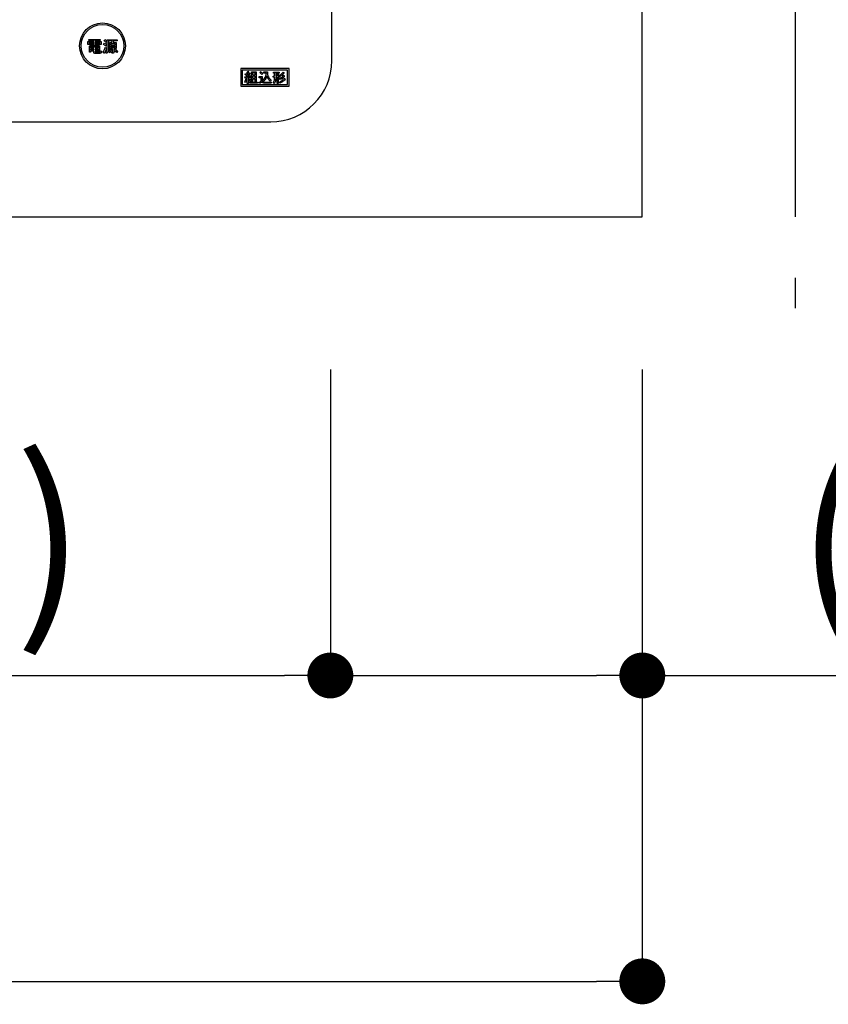
# Model space of a CAD drawing. Extents: x 158074 to 166847, y -65047 to -59107.
# Drawn here: x 160803 to 161068, y -60505 to -60184 of the extents above; entities that cross this region are included whole.
import ezdxf

# ---------------------------------------------------------------- set-up
doc = ezdxf.new("R2010")
doc.units = 0
doc.header["$LTSCALE"] = 80
doc.header["$MEASUREMENT"] = 0
doc.linetypes.add('PHANTOM', pattern=[2.5, 1.25, -0.25, 0.25, -0.25, 0.25, -0.25])
doc.layers.get('0').update_dxf_attribs({"linetype": 'CONTINUOUS'})
doc.layers.get('DEFPOINTS').update_dxf_attribs({"linetype": 'CONTINUOUS'})
doc.layers.add('1', color=7, linetype='CONTINUOUS')
doc.layers.add('機器', color=6, linetype='CONTINUOUS')
doc.styles.add('TATENAGA', font='txt.shx', dxfattribs={"width": 0.8, "bigfont": 'extfont'})
doc.dimstyles.new('DIMSHORT', dxfattribs={"dimtxt": 50, "dimasz": 15, "dimexe": 0, "dimexo": 0, "dimgap": 20, "dimtad": 1, "dimtxsty": 'TATENAGA', "dimblk1": 'DOT', "dimblk2": 'DOT', "dimsah": 1, "dimcen": 0.09, "dimazin": 3, "dimtfac": 1, "dimtofl": 0, "dimtmove": 0, "dimatfit": 3, "dimtolj": 1, "dimtzin": 0})

# ---------------------------------------------------------------- blocks, each defined once
blk = doc.blocks.new('_DOT')
at = {"color": 0, "linetype": 'BYBLOCK'}
blk.add_line((-0.5, 0), (-1, 0), dxfattribs=at)
at = {"color": 0, "linetype": 'BYBLOCK', "const_width": 0.5}
blk.add_lwpolyline([(-0.25, 0, 1), (0.25, 0, 1)], format="xyb", close=True, dxfattribs=at)
blk = doc.blocks.new('*D88')
at = {"layer": '1', "color": 0}
for p, q in [((159506.91, -60297.98), (159506.91, -60497.98)), ((161006.91, -60297.98), (161006.91, -60497.98)), ((159521.91, -60497.98), (160991.91, -60497.98))]:
    blk.add_line(p, q, dxfattribs=at)
at = {"layer": 'DEFPOINTS', "color": 0}
for p in [(159506.91, -60297.98), (161006.91, -60297.98), (161006.91, -60497.98)]:
    blk.add_point(p, dxfattribs=at)
at = {"layer": '1', "color": 0, "xscale": 15, "yscale": 15, "zscale": 15, "rotation": 180}
blk.add_blockref('_DOT', (159506.91, -60497.98), dxfattribs=at)
at = {"layer": '1', "color": 0, "xscale": 15, "yscale": 15, "zscale": 15}
blk.add_blockref('_DOT', (161006.91, -60497.98), dxfattribs=at)
at = {"layer": '1', "color": 0, "insert": (160256.91, -60452.98), "char_height": 50, "attachment_point": 5, "style": 'TATENAGA'}
blk.add_mtext('\\A1;1500', dxfattribs=at)
blk = doc.blocks.new('*D89')
at = {"layer": '1', "color": 0}
for p, q in [((160584.91, -60297.98), (160584.91, -60397.98)), ((160904.91, -60297.98), (160904.91, -60397.98)), ((160599.91, -60397.98), (160889.91, -60397.98))]:
    blk.add_line(p, q, dxfattribs=at)
at = {"layer": 'DEFPOINTS', "color": 0}
for p in [(160584.91, -60297.98), (160904.91, -60297.98), (160904.91, -60397.98)]:
    blk.add_point(p, dxfattribs=at)
at = {"layer": '1', "color": 0, "xscale": 15, "yscale": 15, "zscale": 15, "rotation": 180}
blk.add_blockref('_DOT', (160584.91, -60397.98), dxfattribs=at)
at = {"layer": '1', "color": 0, "xscale": 15, "yscale": 15, "zscale": 15}
blk.add_blockref('_DOT', (160904.91, -60397.98), dxfattribs=at)
at = {"layer": '1', "color": 0, "insert": (160744.91, -60352.98), "char_height": 50, "attachment_point": 5, "style": 'TATENAGA'}
blk.add_mtext('\\A1;(320)', dxfattribs=at)
blk = doc.blocks.new('*D90')
at = {"layer": '1', "color": 0}
for p, q in [((160904.91, -60297.98), (160904.91, -60397.98)), ((161006.91, -60297.98), (161006.91, -60397.98)), ((160919.91, -60397.98), (160991.91, -60397.98)), ((161006.91, -60397.98), (161227.15, -60397.98))]:
    blk.add_line(p, q, dxfattribs=at)
at = {"layer": 'DEFPOINTS', "color": 0}
for p in [(160904.91, -60297.98), (161006.91, -60297.98), (161006.91, -60397.98)]:
    blk.add_point(p, dxfattribs=at)
at = {"layer": '1', "color": 0, "xscale": 15, "yscale": 15, "zscale": 15, "rotation": 180}
blk.add_blockref('_DOT', (160904.91, -60397.98), dxfattribs=at)
at = {"layer": '1', "color": 0, "xscale": 15, "yscale": 15, "zscale": 15}
blk.add_blockref('_DOT', (161006.91, -60397.98), dxfattribs=at)
at = {"layer": '1', "color": 0, "insert": (161137.15, -60352.98), "char_height": 50, "attachment_point": 5, "style": 'TATENAGA'}
blk.add_mtext('\\A1;(102)', dxfattribs=at)
blk = doc.blocks.new('A$C32345')
at = {"layer": '機器', "color": 6, "linetype": 'CONTINUOUS'}
for p, q in [((320, 20), (320, 333)), ((240.17, 25.25), (240.17, 26.31)), ((240.17, 26.31), (242.15, 26.31)), ((240.55, 26.62), (240.55, 26.96)), ((240.55, 26.96), (244.21, 26.96)), ((242.15, 26.62), (240.55, 26.62)), ((242.15, 26.07), (240.61, 26.07)), ((240.61, 26.07), (240.61, 25.25)), ((240.85, 25.56), (240.85, 25.8)), ((240.85, 25.8), (241.97, 25.8)), ((241.97, 25.8), (241.97, 25.56)), ((242.15, 26.31), (242.15, 26.62)), ((242.15, 24.9), (242.15, 26.07)), ((244.21, 26.62), (242.58, 26.62)), ((242.58, 26.62), (242.58, 26.31)), ((242.58, 26.31), (244.61, 26.31)), ((244.18, 26.07), (242.58, 26.07)), ((242.58, 26.07), (242.58, 24.9)), ((242.8, 25.56), (242.8, 25.8)), ((242.8, 25.8), (243.98, 25.8)), ((243.98, 25.8), (243.98, 25.56)), ((244.18, 25.33), (244.18, 26.07)), ((244.21, 26.96), (244.21, 26.62)), ((244.61, 26.31), (244.61, 25.33)), ((245.53, 26.49), (245.77, 26.9)), ((246.44, 26.39), (246.18, 25.96)), ((246.58, 24.23), (246.58, 26.84)), ((246.58, 26.84), (249.82, 26.84)), ((248.15, 26.45), (247.01, 26.45)), ((247.01, 26.45), (247.01, 24.09)), ((247.36, 23.99), (247.36, 25.92)), ((247.36, 25.92), (248.11, 25.92)), ((248.11, 25.92), (248.15, 26.45)), ((248.64, 26.45), (248.5, 25.92)), ((248.5, 25.92), (249.52, 25.92)), ((249.82, 26.45), (248.64, 26.45)), ((249.52, 25.92), (249.52, 23.99)), ((249.82, 26.84), (249.82, 26.45)), ((240.61, 25.25), (240.17, 25.25)), ((240.71, 22.79), (240.71, 24.78)), ((240.71, 24.78), (244.06, 24.78)), ((241.09, 22.79), (240.71, 22.79)), ((241.97, 25.56), (240.85, 25.56)), ((240.85, 25.31), (241.97, 25.31)), ((240.85, 25.07), (240.85, 25.31)), ((241.97, 25.07), (240.85, 25.07)), ((242.13, 24.45), (241.09, 24.45)), ((241.09, 24.45), (241.09, 24.13)), ((241.09, 24.13), (242.13, 24.13)), ((242.13, 23.79), (241.09, 23.79)), ((241.09, 23.79), (241.09, 23.46)), ((241.09, 23.46), (242.13, 23.46)), ((242.13, 23.12), (241.09, 23.12)), ((241.09, 23.12), (241.09, 22.79)), ((241.97, 25.31), (241.97, 25.07)), ((242.13, 24.13), (242.13, 24.45)), ((242.13, 23.46), (242.13, 23.79)), ((242.13, 22.75), (242.13, 23.12)), ((242.58, 24.9), (242.15, 24.9)), ((243.68, 24.45), (242.56, 24.45)), ((242.56, 24.45), (242.56, 24.13)), ((242.56, 24.13), (243.68, 24.13)), ((243.68, 23.79), (242.56, 23.79)), ((242.56, 23.79), (242.56, 23.46)), ((242.56, 23.46), (243.68, 23.46)), ((244.06, 23.12), (242.56, 23.12)), ((242.56, 23.12), (242.56, 22.95)), ((242.7, 22.79), (244.04, 22.79)), ((243.98, 25.56), (242.8, 25.56)), ((242.8, 25.07), (242.8, 25.31)), ((242.8, 25.31), (243.98, 25.31)), ((243.98, 25.07), (242.8, 25.07)), ((243.68, 24.13), (243.68, 24.45)), ((243.68, 23.46), (243.68, 23.79)), ((243.98, 25.31), (243.98, 25.07)), ((244.06, 24.78), (244.06, 23.12)), ((244.61, 25.33), (244.18, 25.33)), ((244.33, 23.24), (244.78, 23.16)), ((245.59, 22.48), (245.2, 22.85)), ((245.35, 25.33), (245.61, 25.74)), ((245.96, 24.33), (246.3, 24.05)), ((246.34, 25.21), (246.04, 24.78)), ((246.44, 22.4), (246.12, 22.77)), ((247.38, 22.59), (247.03, 22.87)), ((248.27, 23.99), (247.36, 23.99)), ((247.56, 23.83), (247.97, 23.62)), ((249.13, 25.54), (247.75, 25.54)), ((247.75, 25.54), (247.75, 25.13)), ((247.75, 25.13), (249.13, 25.13)), ((249.13, 24.79), (247.75, 24.79)), ((247.75, 24.79), (247.75, 24.38)), ((247.75, 24.38), (249.13, 24.38)), ((248.01, 22.42), (247.93, 22.81)), ((247.93, 22.81), (248.19, 22.81)), ((248.27, 22.93), (248.27, 23.99)), ((249.52, 23.99), (248.7, 23.99)), ((248.7, 23.99), (248.7, 22.75)), ((248.88, 23.64), (249.25, 23.87)), ((249.13, 25.13), (249.13, 25.54)), ((249.13, 24.38), (249.13, 24.79)), ((249.94, 23.03), (249.64, 22.67)), ((244.11, 22.4), (242.52, 22.4)), ((248.38, 22.42), (248.01, 22.42)), ((290.2, 17.4), (290.2, 11.7)), ((306, 17.4), (290.2, 17.4)), ((290.7, 16.9), (290.7, 12.2)), ((305.5, 16.9), (290.7, 16.9)), ((292.47, 16.58), (292.77, 16.4)), ((293.69, 13), (293.69, 16.34)), ((293.69, 16.34), (295.3, 16.34)), ((295.3, 16.34), (295.3, 13)), ((296.42, 16.13), (296.72, 16.43)), ((297.76, 15.92), (297.76, 16.34)), ((297.76, 16.34), (298.93, 16.34)), ((300.92, 15.9), (300.92, 16.24)), ((300.92, 16.24), (302.81, 16.24)), ((302.81, 16.24), (302.81, 15.9)), ((304.06, 16.29), (304.41, 16.02)), ((305.5, 12.2), (305.5, 16.9)), ((306, 11.7), (306, 17.4)), ((291.6, 14.28), (291.53, 14.67)), ((291.53, 14.67), (291.92, 14.67)), ((291.88, 12.86), (291.58, 13.03)), ((291.62, 15.51), (291.81, 15.76)), ((292.34, 14.39), (291.69, 14.33)), ((291.81, 15.76), (291.94, 15.67)), ((291.87, 14.05), (292.2, 14)), ((292.17, 15.51), (292.45, 15.28)), ((292.34, 12.5), (292.34, 14.39)), ((292.35, 14.69), (293.06, 14.72)), ((293.18, 14.46), (292.72, 14.42)), ((292.72, 14.42), (292.72, 12.5)), ((292.84, 15.05), (293.13, 15.21)), ((293.06, 14.72), (292.84, 15.05)), ((292.9, 14.01), (293.22, 14.1)), ((292.97, 16.04), (293.29, 15.85)), ((293.5, 13.25), (293.15, 13.14)), ((293.27, 14.28), (293.18, 14.46)), ((293.61, 14.44), (293.27, 14.28)), ((293.29, 12.66), (293.29, 13)), ((293.29, 13), (293.69, 13)), ((294.92, 16.01), (294.07, 16.01)), ((294.07, 16.01), (294.07, 15.33)), ((294.07, 15.33), (294.92, 15.33)), ((294.92, 14.99), (294.07, 14.99)), ((294.07, 14.99), (294.07, 14.3)), ((294.07, 14.3), (294.92, 14.3)), ((294.92, 13.96), (294.07, 13.96)), ((294.07, 13.96), (294.07, 13)), ((294.07, 13), (294.92, 13)), ((294.92, 15.33), (294.92, 16.01)), ((294.92, 14.3), (294.92, 14.99)), ((294.92, 13), (294.92, 13.96)), ((295.3, 13), (295.64, 13)), ((295.64, 13), (295.64, 12.66)), ((296.37, 12.54), (296.16, 12.93)), ((296.19, 14.37), (296.19, 14.8)), ((296.19, 14.8), (297.22, 14.8)), ((296.84, 14.37), (296.19, 14.37)), ((296.84, 13.3), (296.84, 14.37)), ((297.42, 15.77), (297.1, 15.45)), ((297.22, 14.8), (297.22, 13.3)), ((297.61, 13.27), (297.37, 13.67)), ((298.58, 15.92), (297.76, 15.92)), ((298.09, 13.03), (300.21, 13.03)), ((300.12, 13.73), (299.84, 13.34)), ((300.21, 13.03), (300.14, 12.61)), ((300.76, 14.58), (300.76, 14.92)), ((300.76, 14.92), (301.26, 14.92)), ((301.26, 14.58), (300.76, 14.58)), ((301.26, 15.9), (300.92, 15.9)), ((301.26, 14.92), (301.26, 15.9)), ((301.26, 14.28), (301.26, 14.58)), ((301.64, 15.9), (301.64, 14.92)), ((302.09, 15.9), (301.64, 15.9)), ((301.64, 14.92), (302.09, 14.92)), ((302.09, 14.58), (301.64, 14.58)), ((301.64, 14.58), (301.64, 14.28)), ((302.09, 14.92), (302.09, 15.9)), ((302.09, 12.57), (302.09, 14.58)), ((302.81, 15.9), (302.47, 15.9)), ((302.47, 15.9), (302.47, 14.92)), ((302.47, 14.92), (302.99, 14.92)), ((302.99, 14.58), (302.47, 14.58)), ((302.47, 14.58), (302.47, 12.57)), ((302.99, 12.62), (302.78, 13.02)), ((303.13, 13.8), (302.88, 14.19)), ((303.13, 14.94), (302.9, 15.29)), ((302.99, 14.92), (302.99, 14.58)), ((304.2, 15.26), (304.56, 14.97)), ((304.41, 14.3), (304.77, 14.01)), ((290.2, 11.7), (306, 11.7)), ((290.7, 12.2), (305.5, 12.2)), ((292.72, 12.5), (292.34, 12.5)), ((295.64, 12.66), (293.29, 12.66)), ((300.14, 12.61), (298.09, 12.61)), ((301.17, 12.57), (300.84, 12.84)), ((302.47, 12.57), (302.09, 12.57)), ((20, 0), (300, 0))]:
    blk.add_line(p, q, dxfattribs=at)
for radius in [7.5, 7]:
    blk.add_circle((245, 24.85), radius, dxfattribs=at)
blk.add_arc((300, 20), 20, 270, 0, dxfattribs=at)
for points, knots in [([(246.18, 25.96), (246.07, 26.07), (245.87, 26.27), (245.63, 26.42), (245.53, 26.49)], [0, 0, 0, 0, 0.559962, 1, 1, 1, 1]), ([(245.77, 26.9), (245.91, 26.82), (246.17, 26.69), (246.36, 26.48), (246.44, 26.39)], [0, 0, 0, 0, 0.559799, 1, 1, 1, 1]), ([(242.52, 22.4), (242.46, 22.41), (242.35, 22.41), (242.21, 22.49), (242.13, 22.62), (242.13, 22.7), (242.13, 22.75)], [0, 0, 0, 0, 0.280875, 0.559572, 0.779385, 1, 1, 1, 1]), ([(242.56, 22.95), (242.56, 22.93), (242.56, 22.88), (242.59, 22.82), (242.65, 22.79), (242.68, 22.79), (242.7, 22.79)], [0, 0, 0, 0, 0.280908, 0.559803, 0.779617, 1, 1, 1, 1]), ([(244.04, 22.79), (244.07, 22.79), (244.12, 22.79), (244.21, 22.84), (244.31, 22.99), (244.32, 23.14), (244.33, 23.24)], [0, 0, 0, 0, 0.125464, 0.251004, 0.499924, 1, 1, 1, 1]), ([(244.78, 23.16), (244.77, 23.05), (244.75, 22.84), (244.61, 22.56), (244.36, 22.42), (244.19, 22.41), (244.11, 22.4)], [0, 0, 0, 0, 0.281044, 0.559774, 0.77931, 1, 1, 1, 1]), ([(245.2, 22.85), (245.36, 23.12), (245.65, 23.59), (245.86, 24.11), (245.96, 24.33)], [0, 0, 0, 0, 0.5599075, 1, 1, 1, 1]), ([(246.04, 24.78), (245.92, 24.9), (245.72, 25.12), (245.46, 25.27), (245.35, 25.33)], [0, 0, 0, 0, 0.559891, 1, 1, 1, 1]), ([(245.67, 22.61), (245.67, 22.58), (245.68, 22.53), (245.67, 22.49), (245.66, 22.47), (245.66, 22.46), (245.65, 22.45), (245.63, 22.45), (245.61, 22.46), (245.6, 22.48), (245.59, 22.48)], [0, 0, 0, 0, 0.374645, 0.562213, 0.609221, 0.656432, 0.703516, 0.750526, 0.875049, 1, 1, 1, 1]), ([(245.61, 25.74), (245.76, 25.66), (246.03, 25.52), (246.25, 25.3), (246.34, 25.21)], [0, 0, 0, 0, 0.559897, 1, 1, 1, 1]), ([(246.3, 24.05), (246.2, 23.77), (246.03, 23.28), (245.78, 22.81), (245.67, 22.61)], [0, 0, 0, 0, 0.559938, 1, 1, 1, 1]), ([(246.12, 22.77), (246.27, 23.02), (246.54, 23.48), (246.57, 24), (246.58, 24.23)], [0, 0, 0, 0, 0.559072, 1, 1, 1, 1]), ([(247.01, 24.09), (246.98, 23.75), (246.93, 23.14), (246.59, 22.63), (246.44, 22.4)], [0, 0, 0, 0, 0.559524, 1, 1, 1, 1]), ([(247.03, 22.87), (247.16, 23.04), (247.37, 23.33), (247.5, 23.68), (247.56, 23.83)], [0, 0, 0, 0, 0.559832, 1, 1, 1, 1]), ([(247.91, 23.52), (247.83, 23.33), (247.69, 23), (247.47, 22.71), (247.38, 22.59)], [0, 0, 0, 0, 0.559722, 1, 1, 1, 1]), ([(247.97, 23.62), (247.98, 23.61), (247.99, 23.6), (248, 23.58), (248, 23.57), (248, 23.56), (247.98, 23.54), (247.95, 23.53), (247.92, 23.52), (247.91, 23.52)], [0, 0, 0, 0, 0.249437, 0.312302, 0.375116, 0.437922, 0.500381, 0.749829, 1, 1, 1, 1]), ([(248.19, 22.81), (248.2, 22.81), (248.21, 22.81), (248.23, 22.82), (248.25, 22.83), (248.27, 22.87), (248.27, 22.9), (248.27, 22.93)], [0, 0, 0, 0, 0.1274648, 0.2497925, 0.375964, 0.5029122, 1, 1, 1, 1]), ([(248.7, 22.75), (248.7, 22.7), (248.69, 22.6), (248.61, 22.48), (248.49, 22.43), (248.41, 22.43), (248.38, 22.42)], [0, 0, 0, 0, 0.280701, 0.55893, 0.779038, 1, 1, 1, 1]), ([(249.64, 22.67), (249.48, 22.84), (249.2, 23.14), (248.98, 23.49), (248.88, 23.64)], [0, 0, 0, 0, 0.559989, 1, 1, 1, 1]), ([(249.25, 23.87), (249.36, 23.7), (249.56, 23.39), (249.83, 23.14), (249.94, 23.03)], [0, 0, 0, 0, 0.560291, 1, 1, 1, 1]), ([(291.94, 15.67), (292.05, 15.83), (292.25, 16.12), (292.4, 16.44), (292.47, 16.58)], [0, 0, 0, 0, 0.560195, 1, 1, 1, 1]), ([(292.74, 16.31), (292.64, 16.15), (292.46, 15.88), (292.26, 15.62), (292.17, 15.51)], [0, 0, 0, 0, 0.559908, 1, 1, 1, 1]), ([(292.77, 16.4), (292.79, 16.39), (292.8, 16.38), (292.82, 16.36), (292.82, 16.35), (292.82, 16.34), (292.81, 16.33), (292.8, 16.32), (292.77, 16.31), (292.75, 16.31), (292.74, 16.31)], [0, 0, 0, 0, 0.249618, 0.374258, 0.437946, 0.468818, 0.499748, 0.656796, 0.779953, 1, 1, 1, 1]), ([(297.1, 15.45), (296.98, 15.59), (296.78, 15.84), (296.53, 16.04), (296.42, 16.13)], [0, 0, 0, 0, 0.559999, 1, 1, 1, 1]), ([(296.72, 16.43), (296.87, 16.33), (297.12, 16.13), (297.33, 15.88), (297.42, 15.77)], [0, 0, 0, 0, 0.559584, 1, 1, 1, 1]), ([(298.93, 16.34), (298.96, 15.77), (299, 14.97), (299.58, 14.12), (299.94, 13.86), (300.12, 13.73)], [0, 0, 0, 0, 0.557978, 0.77893, 1, 1, 1, 1]), ([(302.9, 15.29), (303.16, 15.44), (303.61, 15.69), (303.92, 16.11), (304.06, 16.29)], [0, 0, 0, 0, 0.5608528, 1, 1, 1, 1]), ([(291.58, 13.03), (291.66, 13.22), (291.79, 13.55), (291.84, 13.89), (291.87, 14.05)], [0, 0, 0, 0, 0.559606, 1, 1, 1, 1]), ([(291.69, 14.33), (291.69, 14.32), (291.68, 14.3), (291.67, 14.27), (291.66, 14.26), (291.65, 14.25), (291.64, 14.25), (291.62, 14.26), (291.61, 14.27), (291.6, 14.28)], [0, 0, 0, 0, 0.250168, 0.499592, 0.561999, 0.624816, 0.687646, 0.750485, 1, 1, 1, 1]), ([(292.24, 15.01), (292.13, 15.11), (291.92, 15.28), (291.71, 15.44), (291.62, 15.51)], [0, 0, 0, 0, 0.559981, 1, 1, 1, 1]), ([(292.19, 13.89), (292.15, 13.69), (292.08, 13.34), (291.94, 13), (291.88, 12.86)], [0, 0, 0, 0, 0.559954, 1, 1, 1, 1]), ([(291.92, 14.67), (291.98, 14.73), (292.09, 14.84), (292.19, 14.96), (292.24, 15.01)], [0, 0, 0, 0, 0.5600014, 1, 1, 1, 1]), ([(292.2, 14), (292.22, 13.99), (292.24, 13.98), (292.26, 13.97), (292.26, 13.96), (292.26, 13.95), (292.26, 13.94), (292.24, 13.92), (292.22, 13.91), (292.2, 13.9), (292.19, 13.89)], [0, 0, 0, 0, 0.249102, 0.343458, 0.390338, 0.437581, 0.52579, 0.61409, 0.752695, 1, 1, 1, 1]), ([(293.24, 15.76), (293.08, 15.55), (292.81, 15.17), (292.49, 14.84), (292.35, 14.69)], [0, 0, 0, 0, 0.559932, 1, 1, 1, 1]), ([(292.45, 15.28), (292.56, 15.41), (292.75, 15.66), (292.9, 15.92), (292.97, 16.04)], [0, 0, 0, 0, 0.559929, 1, 1, 1, 1]), ([(293.15, 13.14), (293.12, 13.31), (293.07, 13.61), (292.95, 13.89), (292.9, 14.01)], [0, 0, 0, 0, 0.559131, 1, 1, 1, 1]), ([(293.13, 15.21), (293.23, 15.07), (293.42, 14.83), (293.55, 14.56), (293.61, 14.44)], [0, 0, 0, 0, 0.559899, 1, 1, 1, 1]), ([(293.22, 14.1), (293.29, 13.95), (293.41, 13.67), (293.48, 13.38), (293.5, 13.25)], [0, 0, 0, 0, 0.560152, 1, 1, 1, 1]), ([(293.29, 15.85), (293.3, 15.84), (293.31, 15.83), (293.32, 15.81), (293.32, 15.8), (293.32, 15.79), (293.31, 15.78), (293.3, 15.77), (293.27, 15.76), (293.25, 15.76), (293.24, 15.76)], [0, 0, 0, 0, 0.249492, 0.343388, 0.390395, 0.437674, 0.52579, 0.614039, 0.752762, 1, 1, 1, 1]), ([(296.16, 12.93), (296.29, 12.99), (296.52, 13.11), (296.75, 13.24), (296.84, 13.3)], [0, 0, 0, 0, 0.5599781, 1, 1, 1, 1]), ([(297.01, 13.07), (296.89, 12.96), (296.69, 12.77), (296.47, 12.61), (296.37, 12.54)], [0, 0, 0, 0, 0.5600122, 1, 1, 1, 1]), ([(298.09, 12.61), (297.86, 12.63), (297.44, 12.66), (297.14, 12.94), (297.01, 13.07)], [0, 0, 0, 0, 0.560479, 1, 1, 1, 1]), ([(297.22, 13.3), (297.29, 13.24), (297.42, 13.13), (297.73, 13.05), (297.96, 13.04), (298.09, 13.03)], [0, 0, 0, 0, 0.2787577, 0.5591105, 1, 1, 1, 1]), ([(297.37, 13.67), (297.76, 14.01), (298.45, 14.62), (298.54, 15.52), (298.58, 15.92)], [0, 0, 0, 0, 0.559116, 1, 1, 1, 1]), ([(298.77, 14.94), (298.63, 14.57), (298.38, 13.91), (297.85, 13.46), (297.61, 13.27)], [0, 0, 0, 0, 0.559373, 1, 1, 1, 1]), ([(299.84, 13.34), (299.56, 13.59), (299.07, 14.04), (298.86, 14.66), (298.77, 14.94)], [0, 0, 0, 0, 0.560212, 1, 1, 1, 1]), ([(300.84, 12.84), (300.92, 12.95), (301.09, 13.18), (301.23, 13.69), (301.25, 14.06), (301.26, 14.28)], [0, 0, 0, 0, 0.279423, 0.55959, 1, 1, 1, 1]), ([(301.64, 14.28), (301.63, 13.94), (301.61, 13.33), (301.31, 12.8), (301.17, 12.57)], [0, 0, 0, 0, 0.56107, 1, 1, 1, 1]), ([(302.78, 13.02), (303.14, 13.18), (303.8, 13.47), (304.23, 14.04), (304.41, 14.3)], [0, 0, 0, 0, 0.560194, 1, 1, 1, 1]), ([(302.88, 14.19), (303.18, 14.33), (303.71, 14.58), (304.05, 15.05), (304.2, 15.26)], [0, 0, 0, 0, 0.561252, 1, 1, 1, 1]), ([(304.68, 13.92), (304.42, 13.61), (303.95, 13.05), (303.28, 12.75), (302.99, 12.62)], [0, 0, 0, 0, 0.559155, 1, 1, 1, 1]), ([(304.32, 15.95), (304.13, 15.73), (303.79, 15.32), (303.33, 15.05), (303.13, 14.94)], [0, 0, 0, 0, 0.5586811, 1, 1, 1, 1]), ([(304.47, 14.9), (304.25, 14.65), (303.87, 14.2), (303.36, 13.92), (303.13, 13.8)], [0, 0, 0, 0, 0.5595255, 1, 1, 1, 1]), ([(304.41, 16.02), (304.42, 16.02), (304.42, 16.02), (304.43, 16.01), (304.43, 16.01), (304.43, 16), (304.42, 15.99), (304.4, 15.98), (304.36, 15.96), (304.34, 15.96), (304.32, 15.95)], [0, 0, 0, 0, 0.06285, 0.125763, 0.157177, 0.188411, 0.251372, 0.485068, 0.669657, 1, 1, 1, 1]), ([(304.56, 14.97), (304.56, 14.97), (304.56, 14.97), (304.57, 14.96), (304.57, 14.96), (304.57, 14.95), (304.56, 14.94), (304.54, 14.93), (304.51, 14.91), (304.48, 14.91), (304.47, 14.9)], [0, 0, 0, 0, 0.062772, 0.12569, 0.157136, 0.188376, 0.251299, 0.485099, 0.669702, 1, 1, 1, 1]), ([(304.77, 14.01), (304.78, 14.01), (304.79, 14.01), (304.8, 14), (304.8, 13.99), (304.8, 13.98), (304.79, 13.97), (304.78, 13.97), (304.77, 13.96), (304.73, 13.94), (304.7, 13.93), (304.68, 13.92)], [0, 0, 0, 0, 0.125125, 0.187575, 0.219045, 0.250538, 0.309525, 0.368704, 0.460809, 0.625633, 1, 1, 1, 1])]:
    blk.add_open_spline(points, degree=3, knots=knots, dxfattribs=at)

msp = doc.modelspace()

# ---------------------------------------------------------------- linework, layer by layer
at = {"layer": '1', "color": 1, "linetype": 'PHANTOM'}
msp.add_line((161056.905, -59747.981), (161056.905, -60277.942), dxfattribs=at)
at = {"layer": '1'}
msp.add_lwpolyline([(159506.905, -60247.981), (161006.905, -60247.981), (161006.905, -59797.981), (159506.905, -59797.981)], close=True, dxfattribs=at)

# ---------------------------------------------------------------- block references
at = {"layer": '機器'}
msp.add_blockref('A$C32345', (160585.406, -60216.981), dxfattribs=at)

# ---------------------------------------------------------------- dimensions: what is measured, and where the dimension line sits
at = {"layer": '1'}
dim = msp.add_linear_dim(base=(161006.905, -60497.981), p1=(159506.905, -60297.981), p2=(161006.905, -60297.981), dimstyle='DIMSHORT', override={"dimtofl": 1, "dimtmove": 1}, dxfattribs=at)
dim.commit()
dim.dimension.update_dxf_attribs({"geometry": '*D88', "text_midpoint": (160256.905, -60452.981)})
dim = msp.add_linear_dim(base=(160904.906, -60397.981), p1=(160584.906, -60297.981), p2=(160904.906, -60297.981), text='(<>)', dimstyle='DIMSHORT', override={"dimtmove": 1}, dxfattribs=at)
dim.commit()
dim.dimension.update_dxf_attribs({"geometry": '*D89', "text_midpoint": (160744.906, -60352.981)})
dim = msp.add_linear_dim(base=(161006.905, -60397.981), p1=(160904.906, -60297.981), p2=(161006.905, -60297.981), text='(<>)', dimstyle='DIMSHORT', override={"dimtofl": 1, "dimtmove": 1}, dxfattribs=at)
dim.commit()
dim.dimension.update_dxf_attribs({"geometry": '*D90', "text_midpoint": (161137.148, -60397.981), "dimtype": 160})

doc.saveas('drawing.dxf')
